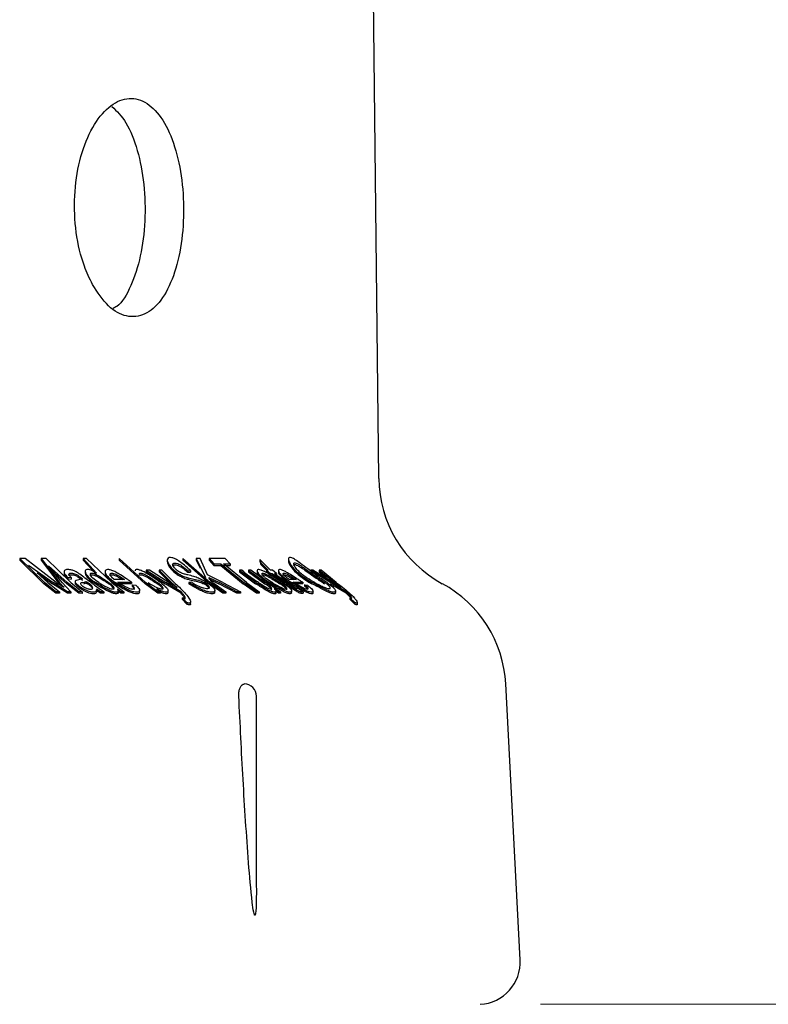
# Model space of a CAD drawing. Units: millimetres. Extents: x 217 to 525, y 7 to 414.
# Drawn here: x 424 to 436, y 313 to 329 of the extents above; entities that cross this region are included whole.
import ezdxf

# ---------------------------------------------------------------- set-up
doc = ezdxf.new("R2010")
doc.units = ezdxf.units.MM
doc.styles.add('SLDTEXTSTYLE0', font='TXT', dxfattribs={"width": 0.75})
doc.dimstyles.new('SLDDIMSTYLE0', dxfattribs={"dimtxt": 3.5, "dimasz": 3.5, "dimexe": 0, "dimexo": 0.0625, "dimgap": 0.875, "dimtad": 1, "dimdec": 0, "dimlfac": 5, "dimrnd": 1e-09, "dimzin": 12, "dimdsep": 46, "dimtxsty": 'SLDTEXTSTYLE0', "dimsah": 1, "dimcen": 0.09, "dimadec": 0, "dimazin": 3, "dimtfac": 1, "dimtdec": 0, "dimtofl": 0, "dimtmove": 0, "dimatfit": 3, "dimfxl": 0, "dimfrac": 2, "dimtolj": 1, "dimtzin": 12, "dimarcsym": 0})

# ---------------------------------------------------------------- blocks, each defined once
blk = doc.blocks.new('_D_3')
at = {"color": 7, "linetype": 'Continuous', "lineweight": 18}
for p, q in [((432.654, 403.459), (477.107, 403.459)), ((476.107, 403.459), (476.107, 312.759)), ((432.28, 312.759), (477.107, 312.759))]:
    blk.add_line(p, q, dxfattribs=at)
for points in [[(476.107, 403.459), (475.569, 399.959), (476.646, 399.959)], [(476.107, 312.759), (476.646, 316.259), (475.569, 316.259)]]:
    blk.add_solid(points, dxfattribs=at)
at = {"color": 7, "linetype": 'Continuous', "lineweight": 18, "insert": (471.596, 351.632), "char_height": 3.5, "attachment_point": 1, "rotation": 90, "style": 'SLDTEXTSTYLE0'}
blk.add_mtext('454', dxfattribs=at)

msp = doc.modelspace()

# ---------------------------------------------------------------- linework, layer by layer
at = {"color": 7, "linetype": 'Continuous', "lineweight": 25}
for p, q in [((429.6083, 321.4372), (429.5189, 329.6332)), ((423.7723, 320.1166), (423.6815, 320.1153)), ((423.6815, 320.1153), (424.0895, 319.717)), ((423.6815, 320.1153), (423.6815, 320.086)), ((423.6815, 320.086), (424.0819, 319.6994)), ((424.2858, 319.717), (423.7723, 320.1166)), ((424.0353, 320.1159), (424.3373, 319.717)), ((424.0353, 320.1159), (424.0353, 320.0866)), ((424.1165, 320.1144), (424.0353, 320.1159)), ((424.0353, 320.0866), (424.3317, 319.6994)), ((424.5238, 319.717), (424.1165, 320.1144)), ((424.7824, 320.116), (424.7299, 320.1167)), ((424.7299, 320.1167), (424.9511, 319.8734)), ((424.7299, 320.1167), (424.7299, 320.0874)), ((424.7299, 320.0874), (424.9511, 319.8484)), ((425.2037, 319.717), (424.7824, 320.116)), ((425.3235, 320.1164), (425.7584, 319.717)), ((425.3235, 320.1164), (425.3235, 320.0871)), ((425.3235, 320.0871), (425.7504, 319.6994)), ((426.1179, 320.0863), (426.1179, 320.0575)), ((426.372, 320.1158), (426.8244, 319.717)), ((426.372, 320.1158), (426.372, 320.0865)), ((426.372, 320.0865), (426.8161, 319.6994)), ((426.5959, 320.1164), (426.7475, 319.8012)), ((426.6597, 320.1152), (426.5959, 320.1164)), ((426.5959, 320.1164), (426.5959, 320.0871)), ((426.5959, 320.0871), (426.6609, 319.9544)), ((426.7787, 319.8482), (426.6597, 320.1152)), ((426.809, 320.1157), (426.8884, 320.0256)), ((427.0747, 320.1155), (426.809, 320.1157)), ((426.809, 320.1157), (426.809, 320.0864)), ((426.809, 320.0864), (426.8884, 319.9981)), ((427.1541, 320.0254), (427.0747, 320.1155)), ((427.6453, 320.099), (427.6595, 320.0427)), ((427.8198, 319.9225), (427.6453, 320.099)), ((427.6453, 320.099), (427.6453, 320.07)), ((427.6453, 320.07), (427.6595, 320.0148)), ((428.1162, 320.1038), (428.1162, 320.0755)), ((423.8285, 320.0044), (424.2318, 319.717)), ((424.1558, 319.994), (424.4665, 319.717)), ((424.3849, 319.717), (424.1558, 319.994)), ((424.1558, 319.967), (424.459, 319.6994)), ((424.413, 319.8941), (424.413, 319.8695)), ((424.7631, 319.8998), (424.7631, 319.8745)), ((425.0902, 319.8989), (425.0902, 319.8736)), ((425.8218, 319.9222), (425.7703, 319.9217)), ((425.7703, 319.9217), (426.0935, 319.717)), ((425.7703, 319.9217), (425.7703, 319.896)), ((425.7703, 319.896), (426.0835, 319.6994)), ((426.1423, 319.717), (425.8218, 319.9222)), ((425.981, 319.9221), (426.1856, 319.717)), ((425.981, 319.9221), (425.981, 319.8964)), ((426.0288, 319.9216), (425.981, 319.9221)), ((425.981, 319.8964), (426.1793, 319.6994)), ((426.2321, 319.717), (426.0288, 319.9216)), ((426.4595, 319.9124), (426.5002, 319.9176)), ((426.4595, 319.9124), (426.4595, 319.8869)), ((426.5002, 319.9176), (426.5002, 319.8919)), ((426.8884, 320.0256), (426.9988, 320.0268)), ((426.8884, 320.0256), (426.8884, 319.9981)), ((426.8884, 319.9981), (426.9988, 319.9993)), ((426.9988, 320.0268), (427.3802, 319.717)), ((426.9988, 320.0268), (426.9988, 319.9993)), ((426.9988, 319.9993), (427.3717, 319.6994)), ((427.0432, 320.0268), (427.1541, 320.0254)), ((427.4245, 319.717), (427.0432, 320.0268)), ((427.0432, 319.9993), (427.1541, 319.9979)), ((427.1541, 320.0254), (427.1541, 319.9979)), ((427.3465, 319.9224), (427.3069, 319.922)), ((427.3069, 319.922), (427.5844, 319.717)), ((427.3069, 319.922), (427.3069, 319.8963)), ((427.3069, 319.8963), (427.5758, 319.6994)), ((427.4565, 319.9221), (427.734, 319.717)), ((427.4565, 319.9221), (427.4565, 319.8964)), ((427.496, 319.9216), (427.4565, 319.9221)), ((427.4565, 319.8964), (427.7255, 319.6994)), ((427.773, 319.717), (427.496, 319.9216)), ((427.6006, 319.9121), (427.6006, 319.8865)), ((427.6595, 320.0427), (427.7832, 319.9224)), ((427.6595, 320.0427), (427.6595, 320.0148)), ((427.6595, 320.0148), (427.7604, 319.9186)), ((427.7832, 319.9224), (427.7563, 319.9223)), ((427.7563, 319.9223), (427.8221, 319.8666)), ((427.7563, 319.9223), (427.7563, 319.8966)), ((427.7563, 319.8966), (427.8221, 319.8418)), ((427.8568, 319.9223), (427.8198, 319.9225)), ((427.9226, 319.8666), (427.8568, 319.9223)), ((427.9509, 319.9154), (427.9509, 319.8897)), ((428.5221, 319.9222), (428.4887, 319.9217)), ((428.4887, 319.9217), (428.8172, 319.717)), ((428.4887, 319.9217), (428.4887, 319.9047)), ((428.849, 319.717), (428.5221, 319.9222)), ((428.6252, 319.9221), (428.877, 319.717)), ((428.6252, 319.9221), (428.6252, 319.8964)), ((428.6561, 319.9216), (428.6252, 319.9221)), ((428.6252, 319.8964), (428.7452, 319.7995)), ((428.907, 319.717), (428.6561, 319.9216)), ((424.1483, 319.717), (423.969, 319.8782)), ((423.969, 319.8782), (424.2223, 319.6994)), ((424.4703, 319.8078), (424.5333, 319.8)), ((424.4703, 319.8078), (424.4703, 319.7839)), ((424.4703, 319.7839), (424.5333, 319.7762)), ((424.5333, 319.8), (424.5333, 319.7762)), ((424.5963, 319.7323), (424.5963, 319.7092)), ((424.7774, 319.7369), (424.7774, 319.714)), ((425.4125, 319.767), (425.2432, 319.7671)), ((426.4595, 319.8869), (426.5002, 319.8919)), ((427.0365, 319.717), (426.7787, 319.8482)), ((426.8044, 319.8025), (426.9786, 319.717)), ((426.8519, 319.7296), (426.8044, 319.8025)), ((426.8044, 319.7787), (426.967, 319.6994)), ((427.8221, 319.8666), (427.8491, 319.8668)), ((427.8221, 319.8666), (427.8221, 319.8418)), ((427.8221, 319.8418), (427.8491, 319.842)), ((427.8491, 319.8668), (428.0653, 319.717)), ((427.8491, 319.8668), (427.8491, 319.842)), ((427.8491, 319.842), (428.0566, 319.6994)), ((427.8857, 319.8668), (427.9226, 319.8666)), ((427.9226, 319.8666), (427.9226, 319.8418)), ((428.2451, 319.767), (428.1279, 319.7671)), ((424.2793, 319.5407), (424.0819, 319.6994)), ((424.2793, 319.5656), (424.0895, 319.717)), ((424.1483, 319.717), (424.3375, 319.5662)), ((424.4693, 319.5419), (424.2223, 319.6994)), ((424.4693, 319.5668), (424.2318, 319.717)), ((424.3532, 319.6787), (424.3317, 319.6994)), ((424.3849, 319.717), (424.5237, 319.5667)), ((424.6562, 319.5408), (424.459, 319.6994)), ((424.6562, 319.5657), (424.4665, 319.717)), ((424.5238, 319.717), (424.7143, 319.5649)), ((424.5991, 319.7092), (424.5993, 319.6994)), ((424.7774, 319.714), (424.7988, 319.6994)), ((424.9502, 319.5759), (424.9502, 319.6002)), ((425.2037, 319.717), (425.3989, 319.566)), ((425.3499, 319.5665), (425.2936, 319.6149)), ((425.3133, 319.717), (425.3033, 319.7232)), ((425.3033, 319.7232), (425.5295, 319.7227)), ((425.3079, 319.555), (425.3079, 319.5797)), ((425.3499, 319.5415), (425.3079, 319.5782)), ((425.3416, 319.7004), (425.5295, 319.7)), ((425.5295, 319.7227), (425.5295, 319.7)), ((425.5359, 319.682), (425.5988, 319.6746)), ((425.5359, 319.682), (425.5359, 319.6588)), ((425.6603, 319.5615), (425.6603, 319.586)), ((425.9595, 319.5414), (425.7504, 319.6994)), ((425.9595, 319.5663), (425.7584, 319.717)), ((425.9475, 319.6147), (426.0052, 319.5666)), ((426.3441, 319.5411), (426.0835, 319.6994)), ((426.3441, 319.566), (426.0935, 319.717)), ((426.1299, 319.5578), (426.1299, 319.5825)), ((426.1888, 319.6915), (426.1793, 319.6994)), ((426.5151, 319.7236), (426.476, 319.7188)), ((426.476, 319.7188), (426.476, 319.696)), ((426.476, 319.7188), (426.4789, 319.717)), ((426.5265, 319.717), (426.5151, 319.7236)), ((427.0343, 319.541), (426.8161, 319.6994)), ((427.0343, 319.5659), (426.8244, 319.717)), ((426.8721, 319.717), (426.8519, 319.7296)), ((426.8721, 319.717), (427.0814, 319.5664)), ((426.9021, 319.5631), (426.9021, 319.5872)), ((427.2663, 319.5413), (426.967, 319.6994)), ((427.2663, 319.5662), (426.9786, 319.717)), ((427.0365, 319.717), (427.3285, 319.5654)), ((427.5924, 319.5419), (427.3717, 319.6994)), ((427.5924, 319.5668), (427.3802, 319.717)), ((427.4245, 319.717), (427.6367, 319.5667)), ((427.7669, 319.7216), (427.8033, 319.6994)), ((427.773, 319.717), (427.9882, 319.566)), ((427.9528, 319.5664), (427.8805, 319.6224)), ((427.9528, 319.5415), (427.9091, 319.5759)), ((427.9112, 319.5481), (427.9112, 319.573)), ((428.1695, 319.5508), (428.1695, 319.5751)), ((428.2068, 319.717), (428.196, 319.7232)), ((428.196, 319.7232), (428.3525, 319.7227)), ((428.2366, 319.7003), (428.3525, 319.7)), ((428.2806, 319.6243), (428.3607, 319.5673)), ((428.3525, 319.7227), (428.3525, 319.7)), ((428.3824, 319.682), (428.4301, 319.6746)), ((428.3824, 319.682), (428.3824, 319.6588)), ((428.5241, 319.5493), (428.5241, 319.5741)), ((429.072, 319.5411), (428.8071, 319.6994)), ((429.072, 319.566), (428.8172, 319.717)), ((428.895, 319.5523), (428.895, 319.5773)), ((424.3375, 319.5662), (424.2793, 319.5656)), ((424.2793, 319.5656), (424.2793, 319.5407)), ((424.3375, 319.5413), (424.2793, 319.5407)), ((424.3375, 319.5662), (424.3375, 319.5413)), ((424.5237, 319.5667), (424.4693, 319.5668)), ((424.4693, 319.5668), (424.4693, 319.5419)), ((424.5237, 319.5418), (424.4693, 319.5419)), ((424.5237, 319.5667), (424.5237, 319.5418)), ((424.7143, 319.5649), (424.6562, 319.5657)), ((424.6562, 319.5657), (424.6562, 319.5408)), ((424.7143, 319.54), (424.6562, 319.5408)), ((424.7143, 319.5649), (424.7143, 319.54)), ((425.0706, 319.5659), (425.0139, 319.5664)), ((425.0139, 319.5664), (425.0139, 319.5415)), ((425.0706, 319.541), (425.0139, 319.5415)), ((425.0706, 319.5659), (425.0706, 319.541)), ((425.3989, 319.566), (425.3499, 319.5665)), ((425.3499, 319.5665), (425.3499, 319.5415)), ((425.3989, 319.5411), (425.3499, 319.5415)), ((425.3989, 319.566), (425.3989, 319.5411)), ((426.0052, 319.5666), (425.9595, 319.5663)), ((425.9595, 319.5663), (425.9595, 319.5414)), ((426.0052, 319.5417), (425.9595, 319.5414)), ((426.0052, 319.5666), (426.0052, 319.5417)), ((426.3441, 319.566), (426.3441, 319.5411)), ((426.4405, 319.3887), (426.361, 319.468)), ((426.361, 319.468), (426.361, 319.4415)), ((426.4405, 319.3606), (426.361, 319.4415)), ((427.0814, 319.5664), (427.0343, 319.5659)), ((427.0343, 319.5659), (427.0343, 319.541)), ((427.0814, 319.5415), (427.0343, 319.541)), ((427.0814, 319.5664), (427.0814, 319.5415)), ((427.2663, 319.5662), (427.2663, 319.5413)), ((427.3285, 319.5654), (427.2663, 319.5662)), ((427.3285, 319.5404), (427.2663, 319.5413)), ((427.3285, 319.5654), (427.3285, 319.5404)), ((427.5924, 319.5668), (427.5924, 319.5419)), ((427.6367, 319.5667), (427.5924, 319.5668)), ((427.6367, 319.5418), (427.5924, 319.5419)), ((427.6367, 319.5667), (427.6367, 319.5418)), ((427.9882, 319.566), (427.9528, 319.5664)), ((427.9528, 319.5664), (427.9528, 319.5415)), ((427.9882, 319.5411), (427.9528, 319.5415)), ((427.9882, 319.566), (427.9882, 319.5411)), ((428.3607, 319.5673), (428.3607, 319.5424)), ((429.072, 319.566), (429.072, 319.5411)), ((429.2155, 319.3887), (429.1304, 319.468)), ((429.1304, 319.468), (429.1304, 319.4415)), ((429.2155, 319.3606), (429.1304, 319.4415)), ((426.4405, 319.3887), (426.4405, 319.3606)), ((426.5022, 319.3685), (426.5022, 319.3964)), ((429.2155, 319.3887), (429.2155, 319.3606)), ((429.2551, 319.3593), (429.2551, 319.3869)), ((431.9425, 313.4947), (431.704, 318.0445)), ((427.5899, 314.784), (427.5899, 317.8445))]:
    msp.add_line(p, q, dxfattribs=at)
for centre, radius, start, end in [((431.6082, 321.459), 2, 180.62502, 241.61739), ((429.7068, 317.9398), 2, 3, 61.61739), ((427.3899, 317.8445), 0.2, 0, 90.09478), ((431.2434, 313.458), 0.7, 273, 3)]:
    msp.add_arc(centre, radius, start, end, dxfattribs=at)
for points, knots in [([(424.8828, 324.637), (424.9676, 324.5074), (425.1372, 324.2484), (425.4474, 324.0848), (425.7514, 324.116), (426.0219, 324.351), (426.2311, 324.7599), (426.3611, 325.2987), (426.4014, 325.906), (426.3495, 326.5129), (426.2094, 327.051), (425.9924, 327.4605), (425.7172, 327.695), (425.4112, 327.7278), (425.1084, 327.5554), (424.8457, 327.1973), (424.6578, 326.6936), (424.5708, 326.1005), (424.5985, 325.4882), (424.7162, 324.9835), (424.836, 324.7343), (424.8828, 324.637)], [0, 0, 0, 0, 0.0536844, 0.1073721, 0.1609729, 0.214521, 0.2681542, 0.3218918, 0.3756138, 0.4292366, 0.4828236, 0.5364736, 0.5901737, 0.6438377, 0.6974531, 0.7510943, 0.8047901, 0.8584668, 0.9120694, 0.9656656, 1, 1, 1, 1]), ([(425.2043, 327.5753), (425.2851, 327.4949), (425.454, 327.327), (425.6356, 326.8642), (425.7442, 326.2962), (425.7611, 325.6813), (425.6876, 325.0889), (425.5242, 324.6043), (425.3596, 324.3101), (425.2448, 324.2516), (425.2253, 324.2416)], [0, 0, 0, 0, 0.1288077, 0.2692572, 0.4097484, 0.5500512, 0.6902304, 0.8305822, 0.9711749, 1, 1, 1, 1]), ([(426.5002, 319.9176), (426.4676, 319.9466), (426.4115, 319.9964), (426.3237, 320.0653), (426.2513, 320.1095), (426.1918, 320.131), (426.1445, 320.1333), (426.1168, 320.1117), (426.117, 320.0691), (426.1429, 320.0156), (426.1899, 319.9539), (426.255, 319.8947), (426.3276, 319.8473), (426.3974, 319.814), (426.475, 319.7906), (426.5569, 319.7736), (426.6307, 319.7582), (426.6943, 319.7322), (426.7152, 319.7216), (426.7244, 319.717)], [0, 0, 0, 0, 0.0864923, 0.1485906, 0.2112124, 0.2649876, 0.3219416, 0.3867197, 0.4427674, 0.4939313, 0.5530066, 0.6239463, 0.6704478, 0.7170747, 0.776271, 0.8654514, 0.9550575, 0.9803002, 1, 1, 1, 1]), ([(426.1213, 320.0575), (426.1207, 320.0509), (426.1192, 320.0329), (426.1444, 319.9867), (426.1905, 319.927), (426.256, 319.8688), (426.3281, 319.8225), (426.3978, 319.7898), (426.4773, 319.7663), (426.5514, 319.7514), (426.6177, 319.7371), (426.6676, 319.7204), (426.6966, 319.708), (426.7111, 319.7009), (426.7142, 319.6994)], [0, 0, 0, 0, 0.0504994, 0.1388438, 0.2406468, 0.3616332, 0.4417146, 0.5219933, 0.624929, 0.7884279, 0.8953712, 0.946043, 0.9884207, 1, 1, 1, 1]), ([(428.7555, 319.717), (428.7055, 319.75), (428.6034, 319.8173), (428.4504, 319.9321), (428.3235, 320.0308), (428.234, 320.0945), (428.1714, 320.1288), (428.1324, 320.135), (428.1131, 320.1185), (428.1195, 320.0735), (428.1625, 319.995), (428.2693, 319.8765), (428.3985, 319.7791), (428.4927, 319.7283), (428.5137, 319.717)], [0, 0, 0, 0, 0.1168149, 0.2385452, 0.3302544, 0.401411, 0.4567448, 0.5122272, 0.5671122, 0.6213137, 0.7036381, 0.8106212, 0.9579069, 1, 1, 1, 1]), ([(428.1176, 320.0755), (428.1188, 320.0654), (428.1221, 320.0364), (428.1719, 319.9557), (428.2835, 319.8395), (428.4076, 319.7508), (428.491, 319.7063), (428.5038, 319.6994)], [0, 0, 0, 0, 0.1124165, 0.32148624, 0.58994792, 0.93708643, 1, 1, 1, 1]), ([(424.8608, 319.717), (424.8268, 319.7409), (424.7659, 319.7837), (424.6942, 319.8439), (424.6343, 319.8846), (424.5862, 319.9096), (424.532, 319.9289), (424.4777, 319.9347), (424.4331, 319.9288), (424.4118, 319.9085), (424.4131, 319.8784), (424.4363, 319.8426), (424.4601, 319.8183), (424.4703, 319.8078)], [0, 0, 0, 0, 0.1668391, 0.2987219, 0.360444, 0.4131168, 0.4861227, 0.5863763, 0.6966882, 0.7779531, 0.8470865, 0.9342608, 1, 1, 1, 1]), ([(424.9511, 319.8734), (424.9278, 319.8867), (424.8892, 319.9089), (424.8377, 319.929), (424.8023, 319.9342), (424.7753, 319.9292), (424.7616, 319.9122), (424.7636, 319.8806), (424.7984, 319.824), (424.8615, 319.7651), (424.9174, 319.7282), (424.9344, 319.717)], [0, 0, 0, 0, 0.1169378, 0.1936423, 0.2706133, 0.3469882, 0.4361904, 0.5288051, 0.6666666, 0.8989621, 1, 1, 1, 1]), ([(425.5295, 319.7227), (425.5155, 319.7323), (425.4876, 319.7513), (425.428, 319.7919), (425.3541, 319.841), (425.2712, 319.8889), (425.2029, 319.9206), (425.1505, 319.9338), (425.1105, 319.9324), (425.0888, 319.9157), (425.0901, 319.8809), (425.1199, 319.8278), (425.1829, 319.768), (425.2382, 319.7313), (425.2597, 319.717)], [0, 0, 0, 0, 0.0574298, 0.1149056, 0.23085, 0.3215051, 0.3937056, 0.4662717, 0.5329046, 0.6102465, 0.6785752, 0.7780181, 0.9135063, 1, 1, 1, 1]), ([(426.009, 319.717), (425.9895, 319.7302), (425.9506, 319.7565), (425.8752, 319.8069), (425.7966, 319.8583), (425.7174, 319.903), (425.6581, 319.9274), (425.616, 319.9348), (425.5913, 319.9286), (425.5889, 319.9164), (425.5877, 319.9103)], [0, 0, 0, 0, 0.133852, 0.2674434, 0.4719321, 0.5944226, 0.7175376, 0.8310491, 0.9156949, 1, 1, 1, 1]), ([(426.7727, 319.717), (426.7493, 319.7303), (426.7032, 319.7564), (426.6255, 319.7936), (426.5408, 319.8247), (426.4702, 319.8406), (426.4009, 319.858), (426.3499, 319.8727), (426.3034, 319.8996), (426.2687, 319.926), (426.2353, 319.9585), (426.2121, 319.9925), (426.2036, 320.0197), (426.2137, 320.0371), (426.2421, 320.0422), (426.2802, 320.0366), (426.3246, 320.0158), (426.3702, 319.9858), (426.4162, 319.9496), (426.4465, 319.9236), (426.4595, 319.9124)], [0, 0, 0, 0, 0.0675787, 0.1327486, 0.2090218, 0.324434, 0.3935097, 0.4631301, 0.493709, 0.5239756, 0.5699451, 0.6153831, 0.6565943, 0.6956087, 0.7542103, 0.8195158, 0.8588983, 0.8982946, 0.9562492, 1, 1, 1, 1]), ([(426.2079, 319.9892), (426.2076, 319.9919), (426.2062, 320.0027), (426.2243, 320.0126), (426.2553, 320.0143), (426.2987, 320.0015), (426.3426, 319.978), (426.3989, 319.9379), (426.4364, 319.9063), (426.4595, 319.8869)], [0, 0, 0, 0, 0.0434329, 0.1689818, 0.3877976, 0.5139617, 0.641149, 0.779687, 1, 1, 1, 1]), ([(427.6243, 319.717), (427.5743, 319.7487), (427.4774, 319.81), (427.3892, 319.8857), (427.3465, 319.9224)], [0, 0, 0, 0, 0.5159607, 1, 1, 1, 1]), ([(428.0207, 319.717), (427.9762, 319.7451), (427.9033, 319.791), (427.7981, 319.8576), (427.7231, 319.9004), (427.6658, 319.9264), (427.6265, 319.9348), (427.6013, 319.9292), (427.5986, 319.9064), (427.6168, 319.8709), (427.6655, 319.817), (427.7364, 319.7624), (427.7936, 319.7282), (427.8122, 319.717)], [0, 0, 0, 0, 0.1614586, 0.2647047, 0.3521785, 0.4220102, 0.4918999, 0.5639971, 0.6393794, 0.7103247, 0.7953205, 0.9334089, 1, 1, 1, 1]), ([(428.3525, 319.7227), (428.3369, 319.7323), (428.3057, 319.7513), (428.2413, 319.7919), (428.1648, 319.841), (428.0852, 319.8889), (428.0242, 319.9206), (427.9825, 319.9338), (427.9554, 319.9324), (427.9474, 319.9157), (427.9635, 319.8809), (428.0092, 319.8278), (428.0846, 319.768), (428.1457, 319.7313), (428.1695, 319.717)], [0, 0, 0, 0, 0.0574296, 0.1149056, 0.23085, 0.3215049, 0.3937056, 0.4662712, 0.5329038, 0.6102464, 0.6785753, 0.7780175, 0.9135066, 1, 1, 1, 1]), ([(428.5514, 319.717), (428.509, 319.7408), (428.4098, 319.7965), (428.3009, 319.8853), (428.2281, 319.9666), (428.2042, 320.0134), (428.2048, 320.0398), (428.2246, 320.0453), (428.2589, 320.0342), (428.3097, 320.0053), (428.3846, 319.9539), (428.5003, 319.8677), (428.6198, 319.7827), (428.6938, 319.7337), (428.7192, 319.717)], [0, 0, 0, 0, 0.1081153, 0.2532742, 0.3298372, 0.4068914, 0.45816, 0.5095636, 0.5598577, 0.607307, 0.6758352, 0.7734929, 0.9225342, 1, 1, 1, 1]), ([(428.2062, 319.998), (428.207, 320.0036), (428.2088, 320.0158), (428.2326, 320.016), (428.2732, 319.9997), (428.3343, 319.9625), (428.4252, 319.8983), (428.547, 319.8089), (428.6495, 319.74), (428.7029, 319.705), (428.7114, 319.6994)], [0, 0, 0, 0, 0.07697866, 0.16679682, 0.25741459, 0.3630967, 0.49889018, 0.70381464, 0.95258329, 1, 1, 1, 1]), ([(424.414, 319.8695), (424.4137, 319.8685), (424.4107, 319.8601), (424.4273, 319.8293), (424.4542, 319.8008), (424.4703, 319.7839)], [0, 0, 0, 0, 0.0486443, 0.4334233, 1, 1, 1, 1]), ([(424.5333, 319.8), (424.5223, 319.8116), (424.5053, 319.8296), (424.4938, 319.8516), (424.4958, 319.8649), (424.5147, 319.8733), (424.5456, 319.8737), (424.584, 319.8649), (424.6145, 319.8528), (424.6459, 319.8355), (424.6708, 319.8177), (424.688, 319.8046), (424.6954, 319.7987), (424.6978, 319.7968), (424.699, 319.7959), (424.6995, 319.7955), (424.6998, 319.7952), (424.7002, 319.7949), (424.7019, 319.7935), (424.7082, 319.7884), (424.7142, 319.7837), (424.7189, 319.78)], [0, 0, 0, 0, 0.1409851, 0.2194037, 0.2857838, 0.3734548, 0.5391159, 0.630452, 0.7065833, 0.7686117, 0.8616878, 0.9132283, 0.926097, 0.9325307, 0.935749, 0.9373569, 0.9375583, 0.9383615, 0.941579, 0.9544481, 1, 1, 1, 1]), ([(424.4959, 319.8306), (424.496, 319.8333), (424.4961, 319.8411), (424.5152, 319.8481), (424.5454, 319.8489), (424.584, 319.8402), (424.6145, 319.8282), (424.6458, 319.8113), (424.6706, 319.7938), (424.6876, 319.7809), (424.6957, 319.7747), (424.6985, 319.7725), (424.7007, 319.7708), (424.7041, 319.768), (424.7103, 319.7631), (424.7159, 319.7588), (424.7189, 319.7565)], [0, 0, 0, 0, 0.0588261, 0.1744229, 0.3936083, 0.5142329, 0.6143592, 0.695727, 0.8172447, 0.8844138, 0.9011871, 0.9179583, 0.9200552, 0.9284425, 0.9619834, 1, 1, 1, 1]), ([(424.7189, 319.78), (424.7069, 319.7749), (424.683, 319.7648), (424.6318, 319.7596), (424.5968, 319.7485), (424.5948, 319.7297), (424.6008, 319.7196), (424.6023, 319.717)], [0, 0, 0, 0, 0.2645135, 0.5270887, 0.7922137, 0.9473914, 1, 1, 1, 1]), ([(424.7127, 319.717), (424.7256, 319.7191), (424.7514, 319.7233), (424.7687, 319.7324), (424.7774, 319.7369)], [0, 0, 0, 0, 0.4975186, 1, 1, 1, 1]), ([(424.765, 319.8745), (424.7649, 319.8693), (424.7646, 319.8512), (424.801, 319.7977), (424.8607, 319.7428), (424.9129, 319.7082), (424.9262, 319.6994)], [0, 0, 0, 0, 0.111837, 0.3839549, 0.8426346, 1, 1, 1, 1]), ([(424.7774, 319.7369), (424.7822, 319.7336), (424.7919, 319.7268), (424.8016, 319.7203), (424.8065, 319.717)], [0, 0, 0, 0, 0.499986, 1, 1, 1, 1]), ([(424.9891, 319.717), (424.953, 319.7418), (424.9021, 319.7766), (424.8582, 319.825), (424.8461, 319.8508), (424.8492, 319.8675), (424.8642, 319.8735), (424.8879, 319.8718), (424.9208, 319.8617), (424.9657, 319.8405), (425.0311, 319.8024), (425.0957, 319.758), (425.1387, 319.7286), (425.1556, 319.717)], [0, 0, 0, 0, 0.2075605, 0.2917336, 0.3766719, 0.4310133, 0.4856827, 0.5353597, 0.5885831, 0.6557621, 0.7462074, 0.9001437, 1, 1, 1, 1]), ([(424.8484, 319.8311), (424.8489, 319.8352), (424.8501, 319.844), (424.8659, 319.8486), (424.8898, 319.8466), (424.9236, 319.8358), (424.9692, 319.8142), (425.0363, 319.7753), (425.0964, 319.7343), (425.1359, 319.7076), (425.1481, 319.6994)], [0, 0, 0, 0, 0.0798662, 0.1701839, 0.2542101, 0.3435765, 0.4594445, 0.6123159, 0.8802082, 1, 1, 1, 1]), ([(425.0925, 319.8736), (425.0922, 319.8687), (425.0911, 319.8508), (425.1222, 319.8018), (425.1818, 319.7459), (425.2334, 319.7115), (425.2516, 319.6994)], [0, 0, 0, 0, 0.1074428, 0.3949488, 0.7875395, 1, 1, 1, 1]), ([(425.2432, 319.7671), (425.2233, 319.7839), (425.1907, 319.8113), (425.1723, 319.8446), (425.1718, 319.8649), (425.1875, 319.8736), (425.2142, 319.873), (425.2482, 319.8632), (425.2881, 319.845), (425.3383, 319.8175), (425.3799, 319.7894), (425.4062, 319.7713), (425.4125, 319.767)], [0, 0, 0, 0, 0.1756615, 0.2875631, 0.3780645, 0.4691965, 0.5489814, 0.6363918, 0.7132996, 0.8050665, 0.9534267, 1, 1, 1, 1]), ([(425.1744, 319.8292), (425.174, 319.8325), (425.173, 319.8422), (425.1878, 319.8485), (425.2141, 319.8481), (425.2485, 319.8383), (425.2886, 319.8203), (425.333, 319.7964), (425.3616, 319.7773), (425.3771, 319.767)], [0, 0, 0, 0, 0.0803554, 0.2366566, 0.3737941, 0.5243071, 0.6564683, 0.813899, 1, 1, 1, 1]), ([(425.6578, 319.8337), (425.6584, 319.8376), (425.6597, 319.8456), (425.6751, 319.8492), (425.6983, 319.8458), (425.7316, 319.8337), (425.7741, 319.8126), (425.8379, 319.7752), (425.8973, 319.7354), (425.938, 319.7085), (425.9517, 319.6994)], [0, 0, 0, 0, 0.0825873, 0.1726245, 0.256533, 0.3409674, 0.4658217, 0.5999121, 0.8657249, 1, 1, 1, 1]), ([(425.6581, 319.8582), (425.6585, 319.862), (425.6593, 319.8701), (425.6739, 319.874), (425.6966, 319.8711), (425.7292, 319.8594), (425.7705, 319.8388), (425.8322, 319.8027), (425.896, 319.7595), (425.9406, 319.7296), (425.9594, 319.717)], [0, 0, 0, 0, 0.0749768, 0.1632795, 0.2442619, 0.3263715, 0.4446356, 0.571046, 0.8189134, 1, 1, 1, 1]), ([(427.6034, 319.8865), (427.6027, 319.8835), (427.6007, 319.8736), (427.6201, 319.8427), (427.6618, 319.7961), (427.7098, 319.7626), (427.7359, 319.7444)], [0, 0, 0, 0, 0.1095813, 0.3572809, 0.6510591, 1, 1, 1, 1]), ([(427.8518, 319.717), (427.8143, 319.7402), (427.7593, 319.7741), (427.705, 319.8221), (427.6836, 319.8498), (427.6794, 319.8676), (427.6901, 319.8737), (427.7112, 319.8714), (427.7446, 319.8588), (427.7884, 319.8362), (427.8509, 319.7996), (427.917, 319.7575), (427.9631, 319.7289), (427.9823, 319.717)], [0, 0, 0, 0, 0.1893746, 0.2775296, 0.3664407, 0.4271779, 0.4881609, 0.5461055, 0.6066964, 0.6813088, 0.7595767, 0.9002009, 1, 1, 1, 1]), ([(427.6881, 319.845), (427.6897, 319.8461), (427.6945, 319.8492), (427.7145, 319.8455), (427.7489, 319.8322), (427.7942, 319.8087), (427.8598, 319.7703), (427.9204, 319.7322), (427.9615, 319.707), (427.9739, 319.6994)], [0, 0, 0, 0, 0.0568026, 0.170332, 0.28564, 0.4350257, 0.5897954, 0.8767413, 1, 1, 1, 1]), ([(428.1019, 319.717), (428.0392, 319.7567), (427.9651, 319.8034), (427.8962, 319.8584), (427.8857, 319.8668)], [0, 0, 0, 0, 0.847657, 1, 1, 1, 1]), ([(427.9528, 319.8897), (427.9522, 319.8887), (427.9488, 319.8827), (427.9658, 319.8539), (428.0097, 319.8029), (428.0834, 319.7457), (428.1405, 319.7115), (428.1606, 319.6994)], [0, 0, 0, 0, 0.0369645, 0.2124327, 0.4661185, 0.8125299, 1, 1, 1, 1]), ([(428.1279, 319.7671), (428.1049, 319.7839), (428.0671, 319.8113), (428.0379, 319.8446), (428.0278, 319.8649), (428.0346, 319.8736), (428.0534, 319.873), (428.0815, 319.8632), (428.1178, 319.845), (428.1662, 319.8175), (428.2099, 319.7894), (428.2383, 319.7713), (428.2451, 319.767)], [0, 0, 0, 0, 0.1756617, 0.2875631, 0.3780651, 0.4691972, 0.5489816, 0.6363918, 0.7132999, 0.8050664, 0.9534267, 1, 1, 1, 1]), ([(428.0311, 319.8391), (428.0322, 319.8425), (428.0344, 319.8491), (428.0537, 319.8479), (428.0817, 319.8384), (428.1183, 319.8202), (428.1609, 319.7964), (428.1912, 319.7773), (428.2075, 319.767)], [0, 0, 0, 0, 0.1581146, 0.309378, 0.4753974, 0.6211735, 0.7948204, 1, 1, 1, 1]), ([(424.2858, 319.717), (424.3075, 319.705), (424.351, 319.681), (424.3928, 319.6544), (424.4137, 319.6411)], [0, 0, 0, 0, 0.4996364, 1, 1, 1, 1]), ([(424.4137, 319.6411), (424.401, 319.6544), (424.3756, 319.681), (424.35, 319.705), (424.3373, 319.717)], [0, 0, 0, 0, 0.499586, 1, 1, 1, 1]), ([(424.947, 319.5759), (424.9474, 319.5664), (424.9483, 319.5465), (424.9191, 319.5321), (424.8769, 319.5317), (424.8279, 319.5427), (424.7787, 319.5636), (424.7283, 319.5913), (424.6796, 319.6236), (424.6359, 319.6572), (424.6092, 319.6831), (424.6018, 319.6953), (424.5993, 319.6994)], [0, 0, 0, 0, 0.1170392, 0.2453549, 0.3733428, 0.4658601, 0.5589914, 0.642483, 0.7417646, 0.8488918, 0.9495061, 1, 1, 1, 1]), ([(424.947, 319.6002), (424.9474, 319.5909), (424.9483, 319.5713), (424.9189, 319.5571), (424.8765, 319.5568), (424.8273, 319.5678), (424.778, 319.5885), (424.7276, 319.6159), (424.679, 319.6478), (424.6354, 319.6808), (424.6115, 319.704), (424.604, 319.7147), (424.6023, 319.717)], [0, 0, 0, 0, 0.1197467, 0.2516743, 0.3832519, 0.477892, 0.5731619, 0.6587599, 0.7597861, 0.8689692, 0.971311, 1, 1, 1, 1]), ([(424.7127, 319.717), (424.702, 319.7152), (424.6866, 319.7126), (424.6807, 319.7015), (424.6875, 319.6894), (424.7024, 319.6745), (424.7254, 319.6568), (424.7534, 319.6391), (424.7735, 319.6296), (424.7817, 319.6257)], [0, 0, 0, 0, 0.2683498, 0.3840106, 0.499956, 0.6118224, 0.7402671, 0.8936546, 1, 1, 1, 1]), ([(424.74, 319.6994), (424.7474, 319.7012), (424.7622, 319.7047), (424.7723, 319.7109), (424.7774, 319.714)], [0, 0, 0, 0, 0.4976227, 1, 1, 1, 1]), ([(424.7817, 319.6257), (424.7914, 319.6218), (424.8108, 319.614), (424.8414, 319.6084), (424.8703, 319.6092), (424.8885, 319.6209), (424.8883, 319.6415), (424.8693, 319.6701), (424.8363, 319.6966), (424.8129, 319.7126), (424.8065, 319.717)], [0, 0, 0, 0, 0.0829476, 0.1653312, 0.3141441, 0.464301, 0.603444, 0.7432191, 0.9298752, 1, 1, 1, 1]), ([(424.8856, 319.6087), (424.886, 319.6117), (424.8872, 319.621), (424.8692, 319.6462), (424.835, 319.6748), (424.8084, 319.6929), (424.7988, 319.6994)], [0, 0, 0, 0, 0.1349851, 0.4180457, 0.7906153, 1, 1, 1, 1]), ([(424.8608, 319.717), (424.9092, 319.6807), (424.9736, 319.6323), (425.0513, 319.5792), (425.0706, 319.5659)], [0, 0, 0, 0, 0.7510922, 1, 1, 1, 1]), ([(425.3076, 319.555), (425.3077, 319.5548), (425.311, 319.5468), (425.3011, 319.5377), (425.2796, 319.5311), (425.2437, 319.5345), (425.1912, 319.551), (425.1185, 319.5844), (425.0238, 319.6381), (424.9613, 319.6773), (424.9262, 319.6994)], [0, 0, 0, 0, 0.002935, 0.0977473, 0.1925258, 0.293363, 0.4064625, 0.5553324, 0.7498871, 1, 1, 1, 1]), ([(425.2936, 319.6149), (425.3007, 319.6019), (425.3124, 319.5807), (425.3023, 319.562), (425.279, 319.5562), (425.2432, 319.5595), (425.1902, 319.5761), (425.1171, 319.6094), (425.026, 319.6604), (424.9664, 319.6972), (424.9344, 319.717)], [0, 0, 0, 0, 0.1324528, 0.2169666, 0.301435, 0.3917961, 0.4929159, 0.6256448, 0.7989023, 1, 1, 1, 1]), ([(425.0139, 319.5664), (425.0083, 319.5703), (424.994, 319.58), (424.9721, 319.596), (424.9565, 319.6079), (424.9487, 319.6139)], [0, 0, 0, 0, 0.2461493, 0.6209146, 1, 1, 1, 1]), ([(425.0139, 319.5415), (425.0083, 319.5454), (424.994, 319.5553), (424.9721, 319.5715), (424.9565, 319.5836), (424.9487, 319.5897)], [0, 0, 0, 0, 0.2461976, 0.6209511, 1, 1, 1, 1]), ([(424.9891, 319.717), (425.0157, 319.7005), (425.0582, 319.674), (425.1221, 319.6408), (425.1665, 319.6218), (425.2002, 319.6122), (425.2233, 319.6109), (425.2375, 319.6164), (425.2409, 319.6306), (425.2294, 319.6555), (425.1969, 319.6873), (425.1678, 319.7082), (425.1556, 319.717)], [0, 0, 0, 0, 0.1840939, 0.2950769, 0.3859743, 0.4531263, 0.5203806, 0.5883897, 0.6551525, 0.7620029, 0.9000887, 1, 1, 1, 1]), ([(425.2375, 319.6037), (425.2377, 319.6063), (425.2388, 319.6157), (425.2189, 319.644), (425.1836, 319.6747), (425.1554, 319.6943), (425.1481, 319.6994)], [0, 0, 0, 0, 0.1106065, 0.4028185, 0.8450976, 1, 1, 1, 1]), ([(425.6602, 319.5615), (425.6577, 319.553), (425.6529, 319.5371), (425.6164, 319.5309), (425.5694, 319.5353), (425.5073, 319.5556), (425.4393, 319.5875), (425.3497, 319.6373), (425.2898, 319.6752), (425.2516, 319.6994)], [0, 0, 0, 0, 0.1278611, 0.2422889, 0.3790574, 0.5011269, 0.6229414, 0.7592168, 1, 1, 1, 1]), ([(425.5988, 319.6746), (425.6181, 319.6556), (425.6507, 319.6235), (425.6645, 319.5841), (425.6519, 319.5625), (425.6165, 319.5558), (425.5689, 319.5604), (425.5065, 319.5806), (425.4382, 319.6122), (425.352, 319.6596), (425.295, 319.6951), (425.2597, 319.717)], [0, 0, 0, 0, 0.1435793, 0.2421461, 0.3413217, 0.429823, 0.536141, 0.6306024, 0.7248695, 0.8301584, 1, 1, 1, 1]), ([(425.3133, 319.717), (425.3398, 319.7009), (425.3828, 319.6746), (425.4472, 319.6415), (425.497, 319.6208), (425.5356, 319.6113), (425.5617, 319.6113), (425.5754, 319.6189), (425.5756, 319.6353), (425.5605, 319.658), (425.5434, 319.6747), (425.5359, 319.682)], [0, 0, 0, 0, 0.199094, 0.3230423, 0.4280145, 0.5338201, 0.6240168, 0.7076583, 0.7912965, 0.9083681, 1, 1, 1, 1]), ([(425.5736, 319.6037), (425.5739, 319.6056), (425.5753, 319.6137), (425.5605, 319.634), (425.5436, 319.651), (425.5359, 319.6588)], [0, 0, 0, 0, 0.1412593, 0.6088378, 1, 1, 1, 1]), ([(425.8046, 319.717), (425.8299, 319.7013), (425.8709, 319.6757), (425.932, 319.6432), (425.9754, 319.6236), (426.0084, 319.6131), (426.032, 319.6106), (426.0462, 319.6151), (426.0491, 319.6288), (426.0369, 319.6531), (426.004, 319.6855), (425.9732, 319.7073), (425.9594, 319.717)], [0, 0, 0, 0, 0.1749902, 0.2840177, 0.3712308, 0.4393477, 0.5074857, 0.57814, 0.6433801, 0.7524552, 0.8892403, 1, 1, 1, 1]), ([(426.009, 319.717), (426.0452, 319.6895), (426.1016, 319.6469), (426.1301, 319.5959), (426.1311, 319.5685), (426.1115, 319.5567), (426.0782, 319.5574), (426.034, 319.571), (425.9888, 319.5921), (425.9608, 319.6074), (425.9475, 319.6147)], [0, 0, 0, 0, 0.2731972, 0.4246564, 0.5424952, 0.6424678, 0.7424047, 0.8409794, 0.9245544, 1, 1, 1, 1]), ([(426.0467, 319.6009), (426.0457, 319.6064), (426.0434, 319.6201), (426.0133, 319.6554), (425.9749, 319.6829), (425.9517, 319.6994)], [0, 0, 0, 0, 0.2104433, 0.5239005, 1, 1, 1, 1]), ([(426.1423, 319.717), (426.1656, 319.7046), (426.2123, 319.6798), (426.2565, 319.6518), (426.2787, 319.6378)], [0, 0, 0, 0, 0.4991255, 1, 1, 1, 1]), ([(426.2787, 319.6378), (426.2628, 319.6517), (426.2389, 319.6727), (426.2082, 319.6985), (426.1932, 319.7109), (426.1856, 319.717)], [0, 0, 0, 0, 0.4988593, 0.7492801, 1, 1, 1, 1]), ([(426.2321, 319.717), (426.2887, 319.6662), (426.3737, 319.5899), (426.4623, 319.4811), (426.4955, 319.4252), (426.505, 319.3961), (426.4979, 319.3807), (426.4822, 319.3764), (426.4614, 319.3806), (426.4463, 319.3864), (426.4405, 319.3887)], [0, 0, 0, 0, 0.4327902, 0.6495548, 0.7313629, 0.8139106, 0.8639773, 0.9140547, 0.9665809, 1, 1, 1, 1]), ([(426.8995, 319.5631), (426.8995, 319.5567), (426.8995, 319.5403), (426.8647, 319.529), (426.8055, 319.5342), (426.7254, 319.5598), (426.6473, 319.5969), (426.5608, 319.6445), (426.5065, 319.6775), (426.476, 319.696)], [0, 0, 0, 0, 0.0860601, 0.21908555, 0.43021803, 0.56574691, 0.70177249, 0.83194996, 1, 1, 1, 1]), ([(426.7727, 319.717), (426.7942, 319.7035), (426.8391, 319.6751), (426.8852, 319.6298), (426.9062, 319.5907), (426.8981, 319.5649), (426.8594, 319.5535), (426.7964, 319.5609), (426.7133, 319.5895), (426.6352, 319.6273), (426.5542, 319.6718), (426.5046, 319.7016), (426.4789, 319.717)], [0, 0, 0, 0, 0.0874172, 0.1831426, 0.2823147, 0.3702027, 0.4655151, 0.61942, 0.7131011, 0.8069765, 0.9000741, 1, 1, 1, 1]), ([(426.5265, 319.717), (426.5542, 319.7013), (426.5986, 319.6761), (426.6674, 319.6451), (426.7219, 319.6269), (426.7701, 319.6186), (426.8024, 319.6215), (426.8145, 319.6344), (426.8099, 319.6521), (426.7905, 319.6736), (426.7611, 319.6964), (426.7362, 319.7104), (426.7244, 319.717)], [0, 0, 0, 0, 0.154225, 0.2478684, 0.3641322, 0.4813142, 0.615, 0.7101001, 0.784473, 0.859084, 0.9328708, 1, 1, 1, 1]), ([(426.8105, 319.6159), (426.8109, 319.6178), (426.8124, 319.6245), (426.7979, 319.6431), (426.7701, 319.6669), (426.7403, 319.686), (426.7204, 319.6963), (426.7142, 319.6994)], [0, 0, 0, 0, 0.1130575, 0.393583, 0.6366017, 0.8883006, 1, 1, 1, 1]), ([(427.9091, 319.5481), (427.9095, 319.5449), (427.9107, 319.5353), (427.8937, 319.5311), (427.8627, 319.5354), (427.8209, 319.5512), (427.7755, 319.5736), (427.7202, 319.6069), (427.6673, 319.6415), (427.6168, 319.6745), (427.5895, 319.6911), (427.5758, 319.6994)], [0, 0, 0, 0, 0.0590785, 0.175332, 0.2932175, 0.4180105, 0.5175497, 0.6170207, 0.7954294, 0.897629, 1, 1, 1, 1]), ([(427.8805, 319.6224), (427.8925, 319.6077), (427.9121, 319.5838), (427.9119, 319.5622), (427.8942, 319.5559), (427.8623, 319.5606), (427.8205, 319.5761), (427.7718, 319.5999), (427.7214, 319.6302), (427.6725, 319.6614), (427.6277, 319.6906), (427.5988, 319.7082), (427.5844, 319.717)], [0, 0, 0, 0, 0.1509339, 0.2464558, 0.3421124, 0.4393602, 0.5423118, 0.6237909, 0.723158, 0.8222511, 0.9109841, 1, 1, 1, 1]), ([(427.6243, 319.717), (427.6423, 319.706), (427.6785, 319.684), (427.7267, 319.6533), (427.7682, 319.6316), (427.7968, 319.6195), (427.8206, 319.6134), (427.837, 319.6142), (427.8427, 319.623), (427.8369, 319.6385), (427.8133, 319.6636), (427.7751, 319.6915), (427.7457, 319.7097), (427.734, 319.717)], [0, 0, 0, 0, 0.1275832, 0.2563175, 0.3225627, 0.3890147, 0.4518316, 0.5318629, 0.6117838, 0.6958674, 0.7865604, 0.9151661, 1, 1, 1, 1]), ([(427.8404, 319.6001), (427.8405, 319.6003), (427.8425, 319.6036), (427.8351, 319.6166), (427.811, 319.6423), (427.77, 319.6719), (427.7383, 319.6915), (427.7255, 319.6994)], [0, 0, 0, 0, 0.01391124, 0.22177225, 0.4413495, 0.77438617, 1, 1, 1, 1]), ([(428.1682, 319.5508), (428.1667, 319.5444), (428.1638, 319.5314), (428.1301, 319.5318), (428.0815, 319.5462), (428.0186, 319.576), (427.9401, 319.6188), (427.8663, 319.6627), (427.8183, 319.6907), (427.8033, 319.6994)], [0, 0, 0, 0, 0.1334049, 0.271542, 0.4178757, 0.5495007, 0.6896065, 0.9026622, 1, 1, 1, 1]), ([(428.0207, 319.717), (428.0542, 319.6951), (428.1101, 319.6584), (428.1587, 319.6074), (428.174, 319.5739), (428.1621, 319.5567), (428.1276, 319.5571), (428.0773, 319.5728), (428.0132, 319.6032), (427.9329, 319.6467), (427.8642, 319.6871), (427.8213, 319.7118), (427.8122, 319.717)], [0, 0, 0, 0, 0.1537658, 0.2570303, 0.3606985, 0.4577461, 0.5468456, 0.6429302, 0.7279884, 0.8205032, 0.962117, 1, 1, 1, 1]), ([(427.8518, 319.717), (427.8798, 319.7009), (427.925, 319.6749), (427.9878, 319.6418), (428.0312, 319.6221), (428.0625, 319.6122), (428.083, 319.6107), (428.092, 319.6174), (428.0857, 319.6342), (428.0615, 319.6618), (428.0216, 319.6921), (427.9915, 319.7112), (427.9823, 319.717)], [0, 0, 0, 0, 0.1733666, 0.2805936, 0.3714937, 0.4475139, 0.5233968, 0.6063604, 0.6816945, 0.7889577, 0.9356646, 1, 1, 1, 1]), ([(428.0894, 319.5963), (428.0895, 319.5964), (428.0917, 319.599), (428.0826, 319.6136), (428.0581, 319.6416), (428.015, 319.6737), (427.9832, 319.6936), (427.9739, 319.6994)], [0, 0, 0, 0, 0.0073846, 0.1909878, 0.4585502, 0.8414857, 1, 1, 1, 1]), ([(428.3607, 319.5424), (428.3537, 319.5392), (428.3434, 319.5344), (428.3164, 319.5394), (428.2912, 319.5495), (428.2629, 319.5645), (428.2103, 319.5977), (428.1444, 319.646), (428.0852, 319.682), (428.0566, 319.6994)], [0, 0, 0, 0, 0.1873252, 0.2767531, 0.3510874, 0.4252285, 0.504848, 0.7607698, 1, 1, 1, 1]), ([(428.3607, 319.5673), (428.3537, 319.5641), (428.3433, 319.5594), (428.3162, 319.5643), (428.291, 319.5744), (428.2626, 319.5892), (428.2097, 319.6222), (428.1467, 319.6678), (428.0906, 319.7017), (428.0653, 319.717)], [0, 0, 0, 0, 0.1929329, 0.2848062, 0.3612314, 0.4374652, 0.5188891, 0.7829969, 1, 1, 1, 1]), ([(428.1019, 319.717), (428.1177, 319.7075), (428.1415, 319.6933), (428.1726, 319.6732), (428.1946, 319.6587), (428.2136, 319.646), (428.2299, 319.6358), (428.2437, 319.6286), (428.256, 319.6235), (428.2704, 319.6208), (428.2763, 319.6228), (428.2806, 319.6243)], [0, 0, 0, 0, 0.2309416, 0.3464055, 0.4618756, 0.5583906, 0.6271704, 0.6852928, 0.7436271, 0.811154, 1, 1, 1, 1]), ([(428.521, 319.5493), (428.5217, 319.5457), (428.524, 319.5349), (428.5036, 319.5313), (428.4699, 319.5351), (428.4172, 319.5556), (428.3545, 319.5874), (428.2665, 319.6374), (428.2019, 319.6752), (428.1606, 319.6994)], [0, 0, 0, 0, 0.0615119, 0.1846449, 0.3318182, 0.4631747, 0.5942568, 0.7408995, 1, 1, 1, 1]), ([(428.4301, 319.6746), (428.4542, 319.6556), (428.4948, 319.6235), (428.5241, 319.5841), (428.5257, 319.5625), (428.5044, 319.5558), (428.4693, 319.5604), (428.4165, 319.5806), (428.3534, 319.6122), (428.2688, 319.6596), (428.2074, 319.6951), (428.1695, 319.717)], [0, 0, 0, 0, 0.1435789, 0.242146, 0.3413212, 0.4298222, 0.5361411, 0.6306026, 0.7248693, 0.8301583, 1, 1, 1, 1]), ([(428.2068, 319.717), (428.2352, 319.7009), (428.2813, 319.6746), (428.3443, 319.6415), (428.3897, 319.6208), (428.4214, 319.6113), (428.4394, 319.6113), (428.445, 319.6189), (428.4364, 319.6353), (428.4135, 319.658), (428.3919, 319.6747), (428.3824, 319.682)], [0, 0, 0, 0, 0.1990936, 0.323042, 0.4280154, 0.5338205, 0.6240167, 0.7076604, 0.7912978, 0.9083678, 1, 1, 1, 1]), ([(428.4332, 319.6127), (428.4266, 319.6201), (428.4136, 319.6346), (428.3926, 319.6509), (428.3824, 319.6588)], [0, 0, 0, 0, 0.5128892, 1, 1, 1, 1]), ([(428.8915, 319.5523), (428.8926, 319.5489), (428.8973, 319.5339), (428.8709, 319.5293), (428.8188, 319.5407), (428.7428, 319.574), (428.6374, 319.6283), (428.5543, 319.6725), (428.5038, 319.6994)], [0, 0, 0, 0, 0.05143392, 0.23175183, 0.39824936, 0.56232133, 0.73397356, 1, 1, 1, 1]), ([(428.7555, 319.717), (428.7899, 319.6925), (428.85, 319.6495), (428.8938, 319.5946), (428.8988, 319.5621), (428.8687, 319.5536), (428.8121, 319.5681), (428.7341, 319.6026), (428.6335, 319.6541), (428.557, 319.6943), (428.5137, 319.717)], [0, 0, 0, 0, 0.1601794, 0.2806034, 0.4011718, 0.5190877, 0.6293106, 0.7359763, 0.8506506, 1, 1, 1, 1]), ([(428.5514, 319.717), (428.5863, 319.6994), (428.6467, 319.669), (428.7209, 319.6351), (428.7699, 319.6186), (428.8005, 319.6159), (428.8125, 319.6263), (428.7977, 319.6532), (428.7646, 319.6853), (428.7315, 319.7084), (428.7192, 319.717)], [0, 0, 0, 0, 0.1784642, 0.3086627, 0.4192011, 0.5295084, 0.6527613, 0.7659086, 0.9126763, 1, 1, 1, 1]), ([(428.849, 319.717), (428.8728, 319.7046), (428.9205, 319.6798), (428.9663, 319.6518), (428.9893, 319.6378)], [0, 0, 0, 0, 0.4991248, 1, 1, 1, 1]), ([(428.9893, 319.6378), (428.9704, 319.6517), (428.942, 319.6727), (428.9047, 319.6985), (428.8863, 319.7109), (428.877, 319.717)], [0, 0, 0, 0, 0.4988571, 0.7492826, 1, 1, 1, 1]), ([(428.907, 319.717), (428.977, 319.6662), (429.082, 319.5899), (429.1908, 319.4811), (429.2365, 319.4252), (429.2545, 319.3961), (429.256, 319.3807), (429.2475, 319.3764), (429.2323, 319.3806), (429.2202, 319.3864), (429.2155, 319.3887)], [0, 0, 0, 0, 0.43279013, 0.64955394, 0.7313625, 0.8139108, 0.8639783, 0.91405499, 0.96658102, 1, 1, 1, 1]), ([(426.1273, 319.5578), (426.128, 319.5538), (426.13, 319.542), (426.1138, 319.5326), (426.0842, 319.5317), (426.0459, 319.5417), (426.0183, 319.5543), (426.0052, 319.5603)], [0, 0, 0, 0, 0.1230302, 0.3668659, 0.6107053, 0.8147485, 1, 1, 1, 1]), ([(426.361, 319.468), (426.3729, 319.4648), (426.3912, 319.4598), (426.4072, 319.462), (426.4132, 319.4683), (426.4114, 319.4809), (426.4009, 319.4993), (426.3857, 319.5179), (426.3719, 319.5345), (426.3588, 319.5494), (426.349, 319.5605), (426.3441, 319.566)], [0, 0, 0, 0, 0.1862808, 0.2885571, 0.3718505, 0.455029, 0.5906966, 0.7233898, 0.7896523, 0.8948164, 1, 1, 1, 1]), ([(426.4117, 319.4455), (426.4116, 319.4477), (426.4115, 319.4552), (426.401, 319.473), (426.3861, 319.4917), (426.3742, 319.5063), (426.3611, 319.5217), (426.351, 319.5332), (426.3441, 319.5411)], [0, 0, 0, 0, 0.094012, 0.317576, 0.5361979, 0.645361, 0.7545239, 1, 1, 1, 1]), ([(429.1304, 319.468), (429.1395, 319.4648), (429.1537, 319.4598), (429.1631, 319.462), (429.1642, 319.4683), (429.1574, 319.4809), (429.1421, 319.4993), (429.1233, 319.5179), (429.1062, 319.5345), (429.0902, 319.5494), (429.0781, 319.5605), (429.072, 319.566)], [0, 0, 0, 0, 0.1862801, 0.2885551, 0.3718497, 0.4550269, 0.590698, 0.7233917, 0.7896541, 0.8948165, 1, 1, 1, 1]), ([(429.1511, 319.4612), (429.1481, 319.4651), (429.14, 319.4758), (429.1237, 319.4917), (429.1091, 319.5063), (429.093, 319.5217), (429.0806, 319.5332), (429.072, 319.5411)], [0, 0, 0, 0, 0.159922, 0.4290458, 0.5634339, 0.6978185, 1, 1, 1, 1]), ([(426.5017, 319.3685), (426.5019, 319.3677), (426.5036, 319.3597), (426.4961, 319.3517), (426.4791, 319.3482), (426.4587, 319.3534), (426.4451, 319.3588), (426.4405, 319.3606)], [0, 0, 0, 0, 0.0324061, 0.3372912, 0.5956818, 0.8620658, 1, 1, 1, 1]), ([(429.2535, 319.3593), (429.2538, 319.3568), (429.2547, 319.3499), (429.2449, 319.3486), (429.2302, 319.3534), (429.2192, 319.3588), (429.2155, 319.3606)], [0, 0, 0, 0, 0.1850751, 0.5028122, 0.830384, 1, 1, 1, 1]), ([(427.2986, 317.8445), (427.2987, 317.8669), (427.2988, 317.9118), (427.3134, 317.9717), (427.3368, 318.0169), (427.364, 318.041), (427.3825, 318.0435), (427.3899, 318.0445)], [0, 0, 0, 0, 0.2142956, 0.4285948, 0.6429062, 0.8572517, 1, 1, 1, 1]), ([(427.5871, 314.784), (427.5876, 314.6735), (427.5883, 314.4966), (427.5844, 314.3103), (427.5709, 314.2393), (427.567, 314.231), (427.565, 314.2287), (427.563, 314.2281), (427.5608, 314.229), (427.558, 314.2323), (427.5513, 314.2472), (427.5359, 314.3166), (427.4992, 314.6012), (427.4393, 315.3342), (427.3647, 316.4692), (427.3206, 317.386), (427.2986, 317.8445)], [0, 0, 0, 0, 0.0792148, 0.12679795, 0.13277399, 0.13413775, 0.13527472, 0.13614319, 0.13701234, 0.13823808, 0.14053667, 0.15050181, 0.18984347, 0.34652781, 0.67322981, 1, 1, 1, 1])]:
    msp.add_open_spline(points, degree=3, knots=knots, dxfattribs=at)

# ---------------------------------------------------------------- dimensions: what is measured, and where the dimension line sits
at = {"color": 7, "linetype": 'Continuous', "lineweight": 18}
dim = msp.add_linear_dim(base=(476.1073675423, 312.7590052724), p1=(431.6542801117, 403.4590052724), p2=(431.2800629544, 312.7590052724), angle=90, dimstyle='SLDDIMSTYLE0', dxfattribs=at)
dim.commit()
dim.dimension.update_dxf_attribs({"geometry": '_D_3', "text_midpoint": (476.1073675423, 355.5110638749), "dimtype": 160})

doc.saveas('drawing.dxf')
